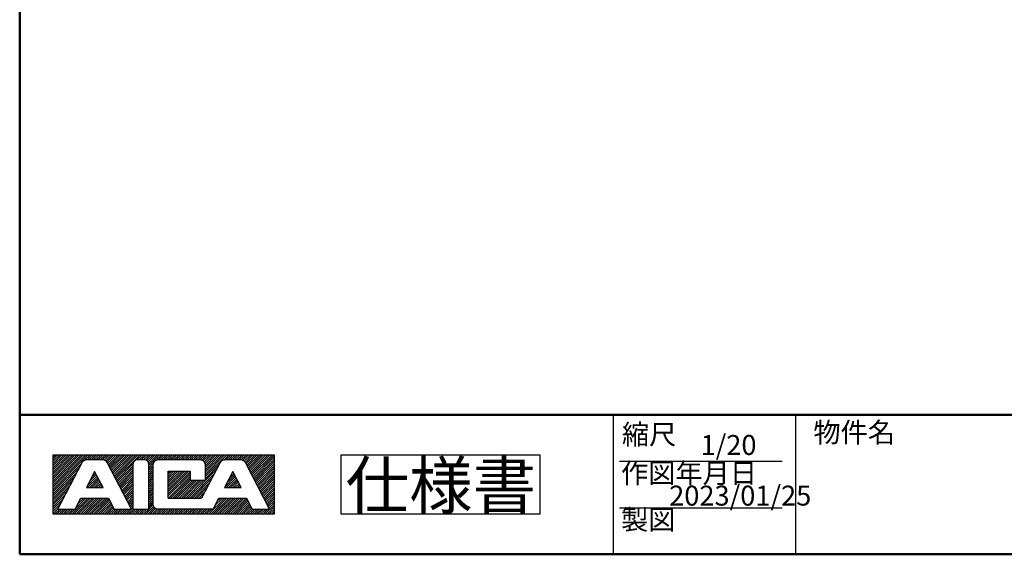
# Model space of a CAD drawing. Units: millimetres. Extents: x 2 to 436, y 5 to 293.
# Drawn here: x 12 to 161, y 5 to 85 of the extents above; entities that cross this region are included whole.
import ezdxf

# ---------------------------------------------------------------- set-up
doc = ezdxf.new("R2010")
doc.units = ezdxf.units.MM
doc.header["$LTSCALE"] = 0.25
for name, color, linetype, lineweight in [('11', 212, 'Continuous', 50), ('12', 7, 'Continuous', 30), ('13', 92, 'Continuous', 9)]:
    doc.layers.add(name, color=color, linetype=linetype, lineweight=lineweight)
doc.styles.get("Standard").update_dxf_attribs({"font": 'txt', "bigfont": 'bigfont'})

# ---------------------------------------------------------------- blocks, each defined once
blk = doc.blocks.new('*G28')
at = {"layer": '11', "color": 212, "linetype": 'Continuous', "lineweight": 50}
for p, q in [((12.39, 287), (12.39, 5)), ((12.39, 26), (412.39, 26)), ((12.39, 5), (412.39, 5))]:
    blk.add_line(p, q, dxfattribs=at)
at = {"layer": '12', "color": 7, "linetype": 'Continuous', "lineweight": 30}
for p, q in [((101.75, 5), (101.75, 26)), ((129.16, 5), (129.16, 26)), ((50.73, 19.93), (17.39, 19.93)), ((17.39, 19.93), (17.39, 11.07)), ((17.39, 19.61), (17.72, 19.93)), ((17.39, 19.28), (18.05, 19.93)), ((17.39, 18.95), (18.37, 19.93)), ((17.39, 18.63), (18.69, 19.93)), ((17.39, 18.3), (19.03, 19.93)), ((17.39, 17.97), (19.35, 19.93)), ((17.39, 17.65), (19.67, 19.93)), ((17.39, 17.32), (20.01, 19.93)), ((17.39, 17), (20.33, 19.93)), ((17.39, 16.66), (20.66, 19.93)), ((17.39, 16.34), (20.98, 19.93)), ((17.39, 16.02), (21.31, 19.93)), ((17.39, 15.68), (21.64, 19.93)), ((17.39, 15.36), (21.96, 19.93)), ((17.39, 15.04), (22.29, 19.93)), ((17.39, 14.71), (22.62, 19.93)), ((22.15, 19.14), (22.94, 19.93)), ((22.53, 19.19), (23.26, 19.93)), ((22.86, 19.19), (23.6, 19.93)), ((23.18, 19.19), (23.92, 19.93)), ((23.5, 19.19), (24.24, 19.93)), ((23.84, 19.19), (24.58, 19.93)), ((24.16, 19.19), (24.9, 19.93)), ((24.49, 19.19), (25.23, 19.93)), ((24.82, 19.19), (25.55, 19.93)), ((25.11, 19.17), (25.88, 19.93)), ((25.33, 19.06), (26.21, 19.93)), ((25.5, 18.9), (26.53, 19.93)), ((25.63, 18.69), (26.86, 19.93)), ((25.74, 18.48), (27.19, 19.93)), ((25.85, 18.27), (27.51, 19.93)), ((25.96, 18.06), (27.84, 19.93)), ((26.07, 17.84), (28.17, 19.93)), ((26.18, 17.62), (28.49, 19.93)), ((26.29, 17.41), (28.81, 19.93)), ((26.4, 17.2), (29.15, 19.93)), ((26.52, 16.98), (29.47, 19.93)), ((26.64, 16.77), (29.8, 19.93)), ((26.75, 16.55), (30.13, 19.93)), ((26.86, 16.33), (30.45, 19.93)), ((30.04, 19.19), (30.78, 19.93)), ((30.37, 19.19), (31.1, 19.93)), ((30.69, 19.19), (31.43, 19.93)), ((31.02, 19.19), (31.76, 19.93)), ((31.34, 19.18), (32.08, 19.93)), ((31.57, 19.09), (32.41, 19.93)), ((31.72, 18.92), (32.74, 19.93)), ((31.8, 18.67), (33.06, 19.93)), ((31.8, 18.34), (33.38, 19.93)), ((32.93, 19.15), (33.72, 19.93)), ((33.3, 19.19), (34.04, 19.93)), ((33.63, 19.19), (34.36, 19.93)), ((33.96, 19.19), (34.7, 19.93)), ((34.28, 19.19), (35.02, 19.93)), ((34.61, 19.19), (35.35, 19.93)), ((34.94, 19.19), (35.67, 19.93)), ((35.26, 19.19), (36, 19.93)), ((35.59, 19.19), (36.33, 19.93)), ((35.91, 19.19), (36.65, 19.93)), ((36.24, 19.19), (36.98, 19.93)), ((36.57, 19.19), (37.31, 19.93)), ((36.89, 19.19), (37.63, 19.93)), ((37.22, 19.19), (37.96, 19.93)), ((37.55, 19.19), (38.29, 19.93)), ((37.87, 19.19), (38.61, 19.93)), ((38.2, 19.19), (38.93, 19.93)), ((38.53, 19.19), (39.27, 19.93)), ((38.85, 19.19), (39.59, 19.93)), ((39.18, 19.19), (39.92, 19.93)), ((39.51, 19.19), (40.25, 19.93)), ((39.8, 19.16), (40.57, 19.93)), ((40.01, 19.05), (40.9, 19.93)), ((40.18, 18.89), (41.22, 19.93)), ((40.29, 18.68), (41.55, 19.93)), ((40.33, 18.38), (41.88, 19.93)), ((40.33, 18.06), (42.2, 19.93)), ((40.33, 17.73), (42.53, 19.93)), ((40.33, 17.4), (42.86, 19.93)), ((40.33, 17.08), (43.18, 19.93)), ((40.33, 16.76), (43.51, 19.93)), ((43.09, 19.18), (43.84, 19.93)), ((43.42, 19.19), (44.16, 19.93)), ((43.75, 19.19), (44.48, 19.93)), ((44.08, 19.19), (44.82, 19.93)), ((44.4, 19.19), (45.14, 19.93)), ((44.73, 19.19), (45.47, 19.93)), ((45.06, 19.19), (45.8, 19.93)), ((45.38, 19.19), (46.12, 19.93)), ((45.71, 19.19), (46.45, 19.93)), ((45.98, 19.14), (46.77, 19.93)), ((46.18, 19.01), (47.1, 19.93)), ((46.32, 18.83), (47.43, 19.93)), ((46.44, 18.62), (47.75, 19.93)), ((46.55, 18.41), (48.08, 19.93)), ((46.66, 18.19), (48.41, 19.93)), ((46.77, 17.97), (48.73, 19.93)), ((46.88, 17.76), (49.05, 19.93)), ((47, 17.55), (49.39, 19.93)), ((47.12, 17.33), (49.71, 19.93)), ((47.23, 17.12), (50.04, 19.93)), ((47.34, 16.9), (50.37, 19.93)), ((47.45, 16.69), (50.69, 19.93)), ((47.56, 16.47), (50.73, 19.64)), ((47.67, 16.26), (50.73, 19.31)), ((50.73, 11.07), (50.73, 19.93)), ((17.39, 14.38), (21.73, 18.72)), ((17.39, 14.06), (21.37, 18.04)), ((18.13, 11.81), (21.77, 18.8)), ((24.92, 19.19), (22.42, 19.19)), ((29.21, 11.81), (25.57, 18.8)), ((26.97, 16.12), (29.49, 18.64)), ((27.08, 15.91), (29.49, 18.32)), ((27.19, 15.69), (29.49, 17.99)), ((29.49, 11.81), (29.49, 18.64)), ((31.24, 19.19), (30.04, 19.19)), ((31.8, 18.01), (32.49, 18.7)), ((31.8, 11.81), (31.8, 18.64)), ((31.8, 17.69), (32.44, 18.33)), ((31.8, 17.37), (32.44, 18.01)), ((32.44, 18.45), (32.44, 12.55)), ((39.59, 19.19), (33.18, 19.19)), ((37.7, 13.47), (42.03, 17.79)), ((42.54, 18.8), (39.77, 13.47)), ((40.33, 16.42), (42.38, 18.47)), ((40.33, 16.15), (40.33, 18.45)), ((45.69, 19.19), (43.2, 19.19)), ((49.99, 11.81), (46.35, 18.8)), ((47.78, 16.04), (50.73, 18.99)), ((47.89, 15.83), (50.73, 18.66)), ((48, 15.61), (50.73, 18.33)), ((48.11, 15.4), (50.73, 18.01)), ((102.65, 19), (127.14, 19)), ((17.39, 13.73), (21.02, 17.36)), ((17.39, 13.4), (20.66, 16.67)), ((23.67, 17.45), (22.42, 15.04)), ((22.55, 15.3), (24.02, 16.77)), ((22.62, 15.04), (24.13, 16.55)), ((22.9, 15.98), (23.91, 16.99)), ((22.94, 15.04), (24.24, 16.34)), ((23.26, 16.65), (23.8, 17.2)), ((23.62, 17.34), (23.69, 17.41)), ((24.93, 15.04), (23.67, 17.45)), ((27.3, 15.47), (29.49, 17.66)), ((27.41, 15.26), (29.49, 17.34)), ((27.52, 15.05), (29.49, 17.01)), ((27.63, 14.84), (29.49, 16.68)), ((27.75, 14.61), (29.49, 16.36)), ((31.8, 17.03), (32.44, 17.68)), ((31.8, 16.71), (32.44, 17.36)), ((31.8, 16.38), (32.44, 17.02)), ((31.8, 16.05), (32.44, 16.7)), ((31.8, 15.73), (32.44, 16.38)), ((34.75, 13.47), (34.75, 17.53)), ((34.75, 17.53), (38.02, 17.53)), ((34.75, 17.37), (34.91, 17.53)), ((34.75, 17.05), (35.23, 17.53)), ((34.75, 16.73), (35.55, 17.53)), ((34.75, 16.4), (35.89, 17.53)), ((34.75, 16.07), (36.21, 17.53)), ((34.75, 15.75), (36.53, 17.53)), ((34.75, 15.42), (36.87, 17.53)), ((34.75, 15.09), (37.19, 17.53)), ((34.75, 14.76), (37.52, 17.53)), ((34.75, 14.44), (37.84, 17.53)), ((34.75, 14.11), (38.02, 17.38)), ((34.75, 13.78), (38.02, 17.05)), ((34.76, 13.47), (38.02, 16.73)), ((35.08, 13.47), (38.02, 16.4)), ((38.02, 17.53), (38.02, 16.15)), ((38.02, 13.47), (41.67, 17.12)), ((38.35, 13.47), (41.32, 16.43)), ((44.45, 17.45), (43.19, 15.04)), ((43.2, 15.05), (44.84, 16.69)), ((43.51, 15.04), (44.95, 16.48)), ((43.55, 15.73), (44.73, 16.9)), ((43.91, 16.41), (44.61, 17.13)), ((44.26, 17.1), (44.5, 17.34)), ((45.7, 15.04), (44.45, 17.45)), ((48.23, 15.19), (50.73, 17.68)), ((48.34, 14.97), (50.73, 17.36)), ((48.45, 14.75), (50.73, 17.03)), ((48.57, 14.54), (50.73, 16.7)), ((48.68, 14.33), (50.73, 16.38)), ((17.39, 13.08), (20.31, 16)), ((17.39, 12.75), (19.96, 15.32)), ((22.42, 15.04), (24.93, 15.04)), ((23.27, 15.04), (24.36, 16.13)), ((23.6, 15.04), (24.47, 15.92)), ((23.92, 15.04), (24.59, 15.69)), ((24.25, 15.04), (24.7, 15.48)), ((24.58, 15.04), (24.81, 15.27)), ((24.91, 15.04), (24.92, 15.06)), ((27.86, 14.4), (29.49, 16.04)), ((27.97, 14.19), (29.49, 15.7)), ((28.08, 13.98), (29.49, 15.38)), ((28.2, 13.75), (29.49, 15.06)), ((31.8, 15.4), (32.44, 16.04)), ((31.8, 15.08), (32.44, 15.72)), ((31.8, 14.75), (32.44, 15.4)), ((31.8, 14.42), (32.44, 15.07)), ((35.42, 13.47), (38.09, 16.15)), ((35.74, 13.47), (38.42, 16.15)), ((36.06, 13.47), (38.74, 16.15)), ((36.4, 13.47), (39.07, 16.15)), ((36.72, 13.47), (39.4, 16.15)), ((37.04, 13.47), (39.72, 16.15)), ((37.37, 13.47), (40.05, 16.15)), ((38.02, 16.15), (40.33, 16.15)), ((38.68, 13.47), (40.97, 15.75)), ((39.01, 13.47), (40.61, 15.08)), ((43.19, 15.04), (45.7, 15.04)), ((43.84, 15.04), (45.07, 16.27)), ((44.16, 15.04), (45.18, 16.04)), ((44.49, 15.04), (45.29, 15.83)), ((44.82, 15.04), (45.4, 15.62)), ((45.15, 15.04), (45.51, 15.41)), ((45.47, 15.04), (45.62, 15.2)), ((48.79, 14.11), (50.73, 16.04)), ((48.9, 13.89), (50.73, 15.72)), ((49.01, 13.68), (50.73, 15.4)), ((49.12, 13.47), (50.73, 15.07)), ((17.39, 12.43), (19.6, 14.63)), ((17.39, 12.09), (19.25, 13.95)), ((20.28, 11.07), (22.68, 13.47)), ((20.61, 11.07), (23.01, 13.47)), ((20.73, 11.81), (21.59, 13.47)), ((20.78, 11.89), (22.35, 13.47)), ((20.94, 11.07), (23.34, 13.47)), ((21.13, 12.57), (22.03, 13.47)), ((21.26, 11.07), (23.66, 13.47)), ((21.47, 13.25), (21.7, 13.47)), ((21.58, 11.07), (23.98, 13.47)), ((21.59, 13.47), (25.74, 13.47)), ((21.92, 11.07), (24.32, 13.47)), ((22.24, 11.07), (24.64, 13.47)), ((22.56, 11.07), (24.96, 13.47)), ((22.9, 11.07), (25.3, 13.47)), ((23.22, 11.07), (25.62, 13.47)), ((25.74, 13.47), (26.61, 11.81)), ((28.31, 13.54), (29.49, 14.72)), ((28.42, 13.33), (29.49, 14.4)), ((28.53, 13.12), (29.49, 14.07)), ((28.64, 12.9), (29.49, 13.75)), ((28.75, 12.68), (29.49, 13.42)), ((31.8, 14.1), (32.44, 14.74)), ((31.8, 13.77), (32.44, 14.42)), ((31.8, 13.44), (32.44, 14.09)), ((31.8, 13.12), (32.44, 13.76)), ((31.8, 12.79), (32.44, 13.44)), ((34.75, 13.47), (39.77, 13.47)), ((39.33, 13.47), (40.25, 14.39)), ((39.65, 13.47), (39.9, 13.72)), ((40.85, 11.07), (43.25, 13.47)), ((41.18, 11.07), (43.58, 13.47)), ((41.5, 11.07), (43.9, 13.47)), ((41.51, 11.81), (42.37, 13.47)), ((41.78, 12.32), (42.92, 13.47)), ((41.82, 11.07), (44.23, 13.47)), ((42.13, 13), (42.59, 13.47)), ((42.16, 11.07), (44.56, 13.47)), ((42.37, 13.47), (46.52, 13.47)), ((42.48, 11.07), (44.88, 13.47)), ((42.8, 11.07), (45.2, 13.47)), ((43.14, 11.07), (45.54, 13.47)), ((43.46, 11.07), (45.86, 13.47)), ((43.78, 11.07), (46.18, 13.47)), ((44.11, 11.07), (46.52, 13.47)), ((46.52, 13.47), (47.38, 11.81)), ((49.24, 13.26), (50.73, 14.74)), ((49.35, 13.03), (50.73, 14.42)), ((49.46, 12.82), (50.73, 14.09)), ((49.57, 12.61), (50.73, 13.76)), ((49.68, 12.4), (50.73, 13.44)), ((17.39, 11.77), (18.9, 13.27)), ((17.39, 11.45), (18.54, 12.59)), ((17.39, 11.11), (18.19, 11.91)), ((23.54, 11.07), (25.81, 13.33)), ((23.87, 11.07), (25.92, 13.12)), ((24.2, 11.07), (26.03, 12.91)), ((24.52, 11.07), (26.15, 12.69)), ((24.85, 11.07), (26.26, 12.47)), ((25.18, 11.07), (26.37, 12.26)), ((25.5, 11.07), (26.48, 12.05)), ((28.87, 12.47), (29.49, 13.09)), ((28.98, 12.26), (29.49, 12.77)), ((29.09, 12.04), (29.49, 12.44)), ((29.2, 11.82), (29.49, 12.11)), ((31.38, 11.07), (32.53, 12.21)), ((31.7, 11.07), (32.66, 12.02)), ((31.8, 12.46), (32.44, 13.11)), ((31.8, 12.14), (32.44, 12.79)), ((31.8, 11.81), (32.45, 12.47)), ((32.04, 11.07), (32.85, 11.89)), ((44.44, 11.07), (46.63, 13.26)), ((44.76, 11.07), (46.74, 13.04)), ((45.09, 11.07), (46.85, 12.82)), ((45.42, 11.07), (46.96, 12.61)), ((45.75, 11.07), (47.08, 12.4)), ((46.07, 11.07), (47.19, 12.19)), ((46.4, 11.07), (47.3, 11.97)), ((49.33, 11.07), (50.73, 12.46)), ((49.66, 11.07), (50.73, 12.13)), ((49.79, 12.18), (50.73, 13.11)), ((49.9, 11.96), (50.73, 12.79)), ((102.65, 12), (127.14, 12)), ((17.39, 11.07), (50.73, 11.07)), ((17.67, 11.07), (18.41, 11.81)), ((17.99, 11.07), (18.73, 11.81)), ((18.13, 11.81), (20.73, 11.81)), ((18.32, 11.07), (19.06, 11.81)), ((18.65, 11.07), (19.39, 11.81)), ((18.97, 11.07), (19.71, 11.81)), ((19.3, 11.07), (20.04, 11.81)), ((19.63, 11.07), (20.37, 11.81)), ((19.95, 11.07), (20.69, 11.81)), ((25.83, 11.07), (26.6, 11.83)), ((26.15, 11.07), (26.89, 11.81)), ((26.49, 11.07), (27.23, 11.81)), ((26.61, 11.81), (29.21, 11.81)), ((26.81, 11.07), (27.55, 11.81)), ((27.13, 11.07), (27.87, 11.81)), ((27.47, 11.07), (28.2, 11.81)), ((27.79, 11.07), (28.53, 11.81)), ((28.11, 11.07), (28.85, 11.81)), ((28.44, 11.07), (29.18, 11.81)), ((28.77, 11.07), (29.51, 11.81)), ((29.09, 11.07), (29.83, 11.81)), ((29.42, 11.07), (30.16, 11.81)), ((29.49, 11.81), (31.8, 11.81)), ((29.75, 11.07), (30.49, 11.81)), ((30.07, 11.07), (30.81, 11.81)), ((30.4, 11.07), (31.14, 11.81)), ((30.73, 11.07), (31.46, 11.81)), ((31.06, 11.07), (31.8, 11.81)), ((32.36, 11.07), (33.11, 11.82)), ((32.68, 11.07), (33.42, 11.81)), ((33.02, 11.07), (33.75, 11.81)), ((41.51, 11.81), (33.18, 11.81)), ((33.34, 11.07), (34.08, 11.81)), ((33.66, 11.07), (34.4, 11.81)), ((33.99, 11.07), (34.73, 11.81)), ((34.32, 11.07), (35.06, 11.81)), ((34.64, 11.07), (35.38, 11.81)), ((34.97, 11.07), (35.71, 11.81)), ((35.3, 11.07), (36.04, 11.81)), ((35.62, 11.07), (36.36, 11.81)), ((35.95, 11.07), (36.69, 11.81)), ((36.28, 11.07), (37.01, 11.81)), ((36.61, 11.07), (37.35, 11.81)), ((36.93, 11.07), (37.67, 11.81)), ((37.25, 11.07), (37.99, 11.81)), ((37.59, 11.07), (38.32, 11.81)), ((37.91, 11.07), (38.65, 11.81)), ((38.23, 11.07), (38.97, 11.81)), ((38.57, 11.07), (39.3, 11.81)), ((38.89, 11.07), (39.63, 11.81)), ((39.21, 11.07), (39.95, 11.81)), ((39.54, 11.07), (40.28, 11.81)), ((39.87, 11.07), (40.61, 11.81)), ((40.19, 11.07), (40.93, 11.81)), ((40.52, 11.07), (41.26, 11.81)), ((46.73, 11.07), (47.47, 11.81)), ((47.05, 11.07), (47.79, 11.81)), ((47.37, 11.07), (48.11, 11.81)), ((47.38, 11.81), (49.99, 11.81)), ((47.71, 11.07), (48.45, 11.81)), ((48.03, 11.07), (48.77, 11.81)), ((48.35, 11.07), (49.09, 11.81)), ((48.69, 11.07), (49.42, 11.81)), ((49.01, 11.07), (49.75, 11.81)), ((49.99, 11.07), (50.73, 11.81)), ((50.31, 11.07), (50.73, 11.48)), ((50.64, 11.07), (50.73, 11.15))]:
    blk.add_line(p, q, dxfattribs=at)
for centre, radius, start, end in [((22.42, 18.45), 0.739, 90.0117, 152.4641), ((24.92, 18.45), 0.739, 27.502, 90.0117), ((30.04, 18.64), 0.554, 90.0117, 180.0233), ((31.24, 18.64), 0.554, 0, 90.0117), ((33.18, 18.45), 0.739, 90.0117, 180.0233), ((39.59, 18.45), 0.739, 0, 90.0117), ((43.2, 18.45), 0.739, 90.0117, 152.4641), ((45.69, 18.45), 0.739, 27.502, 90.0117), ((33.18, 12.55), 0.739, 180.0233, 269.9777)]:
    blk.add_arc(centre, radius, start, end, dxfattribs=at)
blk = doc.blocks.new('*G156')
at = {"layer": '12', "color": 7, "linetype": 'Continuous', "lineweight": 30}
for p, q in [((60.73, 19.93), (60.73, 11.07)), ((90.73, 19.93), (60.73, 19.93)), ((90.73, 11.07), (90.73, 19.93)), ((60.73, 11.07), (90.73, 11.07))]:
    blk.add_line(p, q, dxfattribs=at)

msp = doc.modelspace()

# ---------------------------------------------------------------- block references
for name in ['*G28', '*G156']:
    msp.add_blockref(name, (0, 0))

# ---------------------------------------------------------------- texts
at = {"layer": '12', "color": 7, "linetype": 'Continuous', "lineweight": 9, "insert": (75.768, 15.36), "char_height": 7, "width": 34.55215, "attachment_point": 5}
msp.add_mtext('{\\fＭＳ ゴシック;\\T0.768338;仕様書}', dxfattribs=at)
at = {"layer": '13', "color": 92, "linetype": 'Continuous', "lineweight": 9, "char_height": 3}
for s, insert, width, attachment_point in [('{\\fＭＳ ゴシック;\\T0.750000;物件名}', (131.825, 21.844), 13.99517, 7), ('{\\fＭＳ ゴシック;\\T0.750000;縮尺}', (103.009, 21.537), 9.8603, 7), ('{\\fＭＳ ゴシック;\\T0.775095;1/20}', (119.052, 21.451), 8.45087, 5), ('{\\fＭＳ ゴシック;\\T0.750000;作図年月日}', (102.88, 15.717), 23.57697, 7), ('{\\fＭＳ ゴシック;\\T0.766912;2023/01/25}', (110.125, 13.828), 21.2978, 4), ('{\\fＭＳ ゴシック;\\T0.750000;製図}', (102.88, 8.717), 9.49394, 7)]:
    msp.add_mtext(s, dxfattribs=dict(at, insert=insert, width=width, attachment_point=attachment_point))

doc.saveas('drawing.dxf')
